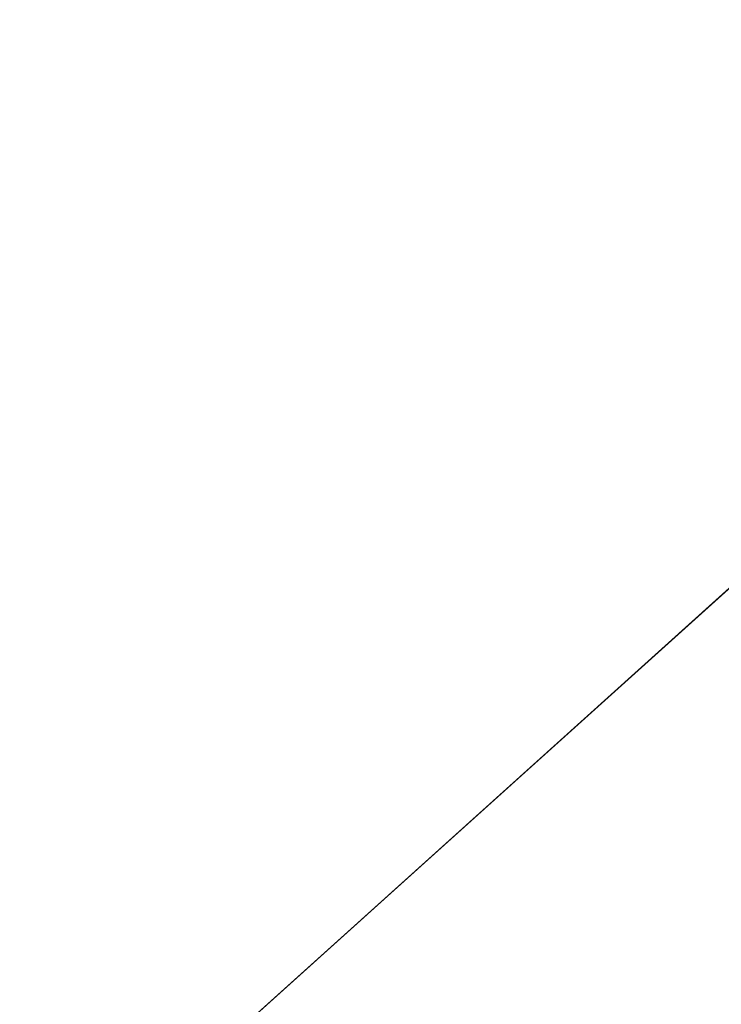
# Model space of a CAD drawing. Units: inches. Extents: x 0 to 204, y 0 to 264.
# Drawn here: x 90 to 91, y 162 to 163 of the extents above; entities that cross this region are included whole.
import ezdxf

# ---------------------------------------------------------------- set-up
doc = ezdxf.new("R2010")
doc.units = ezdxf.units.IN
doc.header["$MEASUREMENT"] = 0
doc.layers.get('0').update_dxf_attribs({"color": 10})

# ---------------------------------------------------------------- blocks, each defined once
blk = doc.blocks.new('CAMPO-DQ2-L-3D')
at = {"lineweight": 18}
for points in [[(-14, -9.25, 0.25), (14, -9.25, 0.25), (14, 9.25, 0.25), (-14, 9.25, 0.25)], [(14, -9.25), (-14, -9.25), (-14, 9.25), (14, 9.25)], [(-12.71967, -1.94613, 28.5), (-4.34683, 5.59281, 28.5), (-4.34683, 5.59281, 28.25), (-12.71967, -1.94613, 28.25)]]:
    blk.add_3dface(points, dxfattribs=at)
for points, invisible_edges in [([(-10.84145, -2.08702, 28.5), (-10.05615, -2.03149, 28.5), (-4.34683, 5.59281, 28.5), (-12.71967, -1.94613, 28.5)], 10), ([(-4.34683, 5.59281, 28.25), (-10.05615, -2.03149, 28.25), (-10.84145, -2.08702, 28.25), (-12.71967, -1.94613, 28.25)], 5), ([(-10.05615, -2.03149, 28.5), (-9.27985, -2.16242, 28.5), (-4.34683, 5.59281, 28.5)], 14), ([(-9.27985, -2.16242, 28.25), (-10.05615, -2.03149, 28.25), (-4.34683, 5.59281, 28.25)], 14), ([(-8.55621, -2.47244, 28.5), (-4.34683, 5.59281, 28.5), (-9.27985, -2.16242, 28.5)], 3), ([(-9.27985, -2.16242, 28.25), (-4.34683, 5.59281, 28.25), (-8.55621, -2.47244, 28.25)], 3), ([(-8.55621, -2.47244, 28.5), (-7.92589, -2.94413, 28.5), (-3.67618, 5.2056, 28.5), (-4.34683, 5.59281, 28.5)], 10), ([(-8.55621, -2.47244, 28.25), (-4.34683, 5.59281, 28.25), (-3.67618, 5.2056, 28.25), (-7.92589, -2.94413, 28.25)], 5), ([(-7.92589, -2.94413, 28.5), (-7.42436, -3.55096, 28.5), (-3.67618, 5.2056, 28.5)], 14), ([(-7.92589, -2.94413, 28.25), (-3.67618, 5.2056, 28.25), (-7.42436, -3.55096, 28.25)], 3), ([(-7.42436, -3.55096, 28.5), (-7.0798, -4.25881, 28.5), (-3.67618, 5.2056, 28.5)], 14), ([(-7.0798, -4.25881, 28.25), (-7.42436, -3.55096, 28.25), (-3.67618, 5.2056, 28.25), (-6.01867, -5.81495, 28.25)], 10), ([(-7.0798, -4.25881, 28.5), (-6.91158, -5.02789, 28.5), (-6.01867, -5.81495, 28.5), (-3.67618, 5.2056, 28.5)], 10)]:
    blk.add_3dface(points, dxfattribs=dict(at, invisible_edges=invisible_edges))

msp = doc.modelspace()

# ---------------------------------------------------------------- linework, layer by layer
at = {"lineweight": 18, "invisible_edges": 15}
for points in [[(99.06613, 148.64306, 0.25), (106.70268, 153.74564, 0.25), (92.13285, 171.49904, 0.25), (84.72505, 160.41249, 0.25)], [(99.06613, 145.94047, 0.25), (106.70268, 151.04305, 0.25), (92.13285, 168.79644, 0.25), (84.72505, 157.70989, 0.25)], [(92.08573, 163.49275, 33.97603), (91.2593, 163.09207, 32.18108), (90.08368, 162.85722, 32.94607)], [(91.07654, 163.40499, 36.36708), (91.38251, 163.15798, 34.13295), (90.15792, 162.98086, 34.92871)], [(89.38193, 162.84919, 23.92681), (90.31914, 162.89413, 22.80773), (90.83987, 163.32744, 24.24916)], [(90.83987, 163.32744, 24.24916), (90.31914, 162.89413, 22.80773), (91.54382, 163.21089, 22.89923)], [(90.19939, 163.27221, 32.10949), (90.21218, 163.14001, 32.60862), (90.3315, 163.01512, 31.29292)], [(90.19939, 163.27221, 32.10949), (90.3315, 163.01512, 31.29292), (90.27448, 163.21309, 31.20847)], [(91.92504, 163.22254, 34.91105), (90.40414, 163.11069, 36.43033), (90.82365, 162.79303, 34.04876)], [(89.98525, 163.08471, 23.93629), (90.18353, 163.0302, 23.38551), (90.14534, 163.21109, 24.27876)], [(90.18353, 163.0302, 23.38551), (90.35128, 163.04793, 23.21404), (90.14534, 163.21109, 24.27876)], [(90.39137, 163.05678, 30.22877), (90.27448, 163.21309, 31.20847), (90.3315, 163.01512, 31.29292)], [(91.54382, 163.21089, 22.89923), (90.31914, 162.89413, 22.80773), (90.85469, 162.76514, 21.27564)], [(90.50499, 163.20715, 22.3849), (90.63122, 162.95145, 21.1508), (90.59823, 163.08429, 20.89037)], [(90.63122, 162.95145, 21.1508), (90.50499, 163.20715, 22.3849), (90.56381, 163.04921, 22.15522)], [(90.0749, 163.16909, 33.21283), (90.01996, 163.20109, 34.08965), (90.159, 162.99796, 32.64279)], [(90.01996, 163.20109, 34.08965), (90.07551, 163.0595, 33.89543), (90.159, 162.99796, 32.64279)], [(90.0749, 163.16909, 33.21283), (90.159, 162.99796, 32.64279), (90.14226, 163.12558, 32.16886)], [(90.20563, 163.01787, 33.44835), (90.13936, 163.16883, 33.82542), (90.15755, 163.04238, 34.2844)], [(90.13936, 163.16883, 33.82542), (90.20563, 163.01787, 33.44835), (90.23913, 163.03149, 32.73867)], [(90.13936, 163.16883, 33.82542), (90.23913, 163.03149, 32.73867), (90.21218, 163.14001, 32.60862)], [(91.38251, 163.15798, 34.13295), (91.80919, 163.01869, 32.19077), (90.31997, 162.7236, 33.03494)], [(90.22218, 163.03186, 31.19621), (90.20065, 163.14861, 30.89004), (90.14226, 163.12558, 32.16886)], [(90.22218, 163.03186, 31.19621), (90.28362, 163.00075, 30.19482), (90.20065, 163.14861, 30.89004)], [(90.20065, 163.14861, 30.89004), (90.28362, 163.00075, 30.19482), (90.25776, 163.12923, 29.90378)], [(90.23913, 163.03149, 32.73867), (90.3315, 163.01512, 31.29292), (90.21218, 163.14001, 32.60862)], [(90.33527, 163.06804, 28.78127), (90.25776, 163.12923, 29.90378), (90.28362, 163.00075, 30.19482)], [(90.159, 162.99796, 32.64279), (90.22218, 163.03186, 31.19621), (90.14226, 163.12558, 32.16886)], [(89.22177, 162.50503, 35.00204), (90.82365, 162.79303, 34.04876), (90.40414, 163.11069, 36.43033)], [(90.44969, 162.86894, 27.78529), (90.3944, 163.09532, 27.47429), (90.33527, 163.06804, 28.78127)], [(90.44969, 162.86894, 27.78529), (90.46638, 163.06836, 26.25), (90.3944, 163.09532, 27.47429)], [(90.58186, 163.09392, 27.72158), (90.4618, 163.0598, 29.2818), (90.55902, 162.8815, 28.77146)], [(90.58186, 163.09392, 27.72158), (90.55902, 162.8815, 28.77146), (90.683, 162.86418, 27.40186)], [(90.20615, 162.74719, 31.27147), (91.2593, 163.09207, 32.18108), (91.38126, 162.98115, 30.51685)], [(90.18353, 163.0302, 23.38551), (89.98525, 163.08471, 23.93629), (90.09115, 162.93283, 23.0461)], [(90.15755, 163.04238, 34.2844), (90.11097, 163.07327, 35.14437), (90.17536, 162.95327, 34.7249)], [(90.37952, 162.87981, 29.07919), (90.33527, 163.06804, 28.78127), (90.28362, 163.00075, 30.19482)], [(90.37952, 162.87981, 29.07919), (90.44969, 162.86894, 27.78529), (90.33527, 163.06804, 28.78127)], [(90.19145, 162.86457, 32.84731), (90.07551, 163.0595, 33.89543), (90.075, 163.00224, 34.2711)], [(90.19145, 162.86457, 32.84731), (90.159, 162.99796, 32.64279), (90.07551, 163.0595, 33.89543)], [(90.3315, 163.01512, 31.29292), (90.44705, 162.9213, 30.05185), (90.39137, 163.05678, 30.22877)], [(90.4618, 163.0598, 29.2818), (90.39137, 163.05678, 30.22877), (90.44705, 162.9213, 30.05185)], [(90.4618, 163.0598, 29.2818), (90.44705, 162.9213, 30.05185), (90.55902, 162.8815, 28.77146)], [(90.35128, 163.04793, 23.21404), (90.18353, 163.0302, 23.38551), (90.26748, 162.87775, 22.46767)], [(90.46445, 162.85137, 21.97356), (90.35128, 163.04793, 23.21404), (90.26748, 162.87775, 22.46767)], [(90.54724, 163.04667, 22.6408), (90.35128, 163.04793, 23.21404), (90.46445, 162.85137, 21.97356)], [(90.63122, 162.95145, 21.1508), (90.56381, 163.04921, 22.15522), (90.64183, 162.88458, 21.44921)], [(90.25222, 162.8814, 33.37809), (90.20563, 163.01787, 33.44835), (90.15755, 163.04238, 34.2844)], [(90.24766, 162.83853, 33.87992), (90.25222, 162.8814, 33.37809), (90.15755, 163.04238, 34.2844)], [(90.11955, 163.028, 31.29548), (90.05146, 162.96905, 32.98277), (90.14226, 162.81616, 32.16886)], [(90.26748, 162.87775, 22.46767), (90.18353, 163.0302, 23.38551), (90.09115, 162.93283, 23.0461)], [(90.11955, 163.028, 31.29548), (90.14226, 162.81616, 32.16886), (90.20065, 162.8392, 30.89004)], [(90.159, 162.99796, 32.64279), (90.27766, 162.83338, 31.35136), (90.22218, 163.03186, 31.19621)], [(90.23913, 163.03149, 32.73867), (90.20563, 163.01787, 33.44835), (90.29486, 162.89677, 32.50393)], [(90.28362, 163.00075, 30.19482), (90.22218, 163.03186, 31.19621), (90.34108, 162.82381, 30.1727)], [(90.34108, 162.82381, 30.1727), (90.22218, 163.03186, 31.19621), (90.27766, 162.83338, 31.35136)], [(90.23913, 163.03149, 32.73867), (90.29486, 162.89677, 32.50393), (90.36827, 162.86424, 31.46162)], [(90.23913, 163.03149, 32.73867), (90.36827, 162.86424, 31.46162), (90.3315, 163.01512, 31.29292)], [(90.12636, 162.92491, 27.22242), (90.34675, 163.0246, 26.94751), (90.2696, 163.00947, 26.25)], [(91.91962, 163.02592, 28.7891), (90.32863, 162.63716, 29.59686), (91.38126, 162.98115, 30.51685)], [(90.46547, 162.64662, 27.72713), (91.91962, 163.02592, 28.7891), (91.705, 162.95563, 27.49582)], [(90.20563, 163.01787, 33.44835), (90.25222, 162.8814, 33.37809), (90.29486, 162.89677, 32.50393)], [(90.36827, 162.86424, 31.46162), (90.44705, 162.9213, 30.05185), (90.3315, 163.01512, 31.29292)], [(91.80496, 162.86845, 30.40151), (90.46457, 162.61426, 31.33796), (91.80919, 163.01869, 32.19077)], [(90.19145, 162.86457, 32.84731), (90.075, 163.00224, 34.2711), (90.13349, 162.85921, 34.02711)], [(90.07606, 162.89159, 28.18249), (90.30381, 162.99834, 27.93081), (90.12636, 162.92491, 27.22242)], [(90.159, 162.99796, 32.64279), (90.19145, 162.86457, 32.84731), (90.27507, 162.7593, 31.86675)], [(90.159, 162.99796, 32.64279), (90.27507, 162.7593, 31.86675), (90.27766, 162.83338, 31.35136)], [(90.28362, 163.00075, 30.19482), (90.34108, 162.82381, 30.1727), (90.37952, 162.87981, 29.07919)], [(90.33527, 162.75863, 28.78127), (90.3944, 162.7859, 27.47429), (90.30381, 162.99834, 27.93081)], [(90.17498, 162.99072, 30.45355), (90.20065, 162.8392, 30.89004), (90.25776, 162.81981, 29.90378)], [(90.16199, 162.97571, 26.25), (89.99217, 162.88033, 27.30983), (90.12636, 162.92491, 27.22242)], [(90.05146, 162.96905, 32.98277), (90.0749, 162.85967, 33.21283), (90.14226, 162.81616, 32.16886)], [(90.07606, 162.89159, 28.18249), (90.09191, 162.91276, 29.71316), (90.23041, 162.95345, 29.61161)], [(90.25776, 162.81981, 29.90378), (90.33527, 162.75863, 28.78127), (90.23041, 162.95345, 29.61161)], [(91.07273, 161.91969, 23.5759), (90.29241, 161.71565, 22.65763), (90.87272, 162.93998, 30)], [(89.96277, 162.7536, 22.31097), (90.15214, 162.74165, 21.90525), (90.09115, 162.93283, 23.0461)], [(90.15214, 162.74165, 21.90525), (90.26748, 162.87775, 22.46767), (90.09115, 162.93283, 23.0461)], [(90.44705, 162.9213, 30.05185), (90.36827, 162.86424, 31.46162), (90.46809, 162.75938, 30.47023)], [(90.52873, 162.78779, 29.52565), (90.44705, 162.9213, 30.05185), (90.46809, 162.75938, 30.47023)], [(90.55902, 162.8815, 28.77146), (90.44705, 162.9213, 30.05185), (90.52873, 162.78779, 29.52565)], [(89.48631, 162.48711, 21.58281), (90.85469, 162.76514, 21.27564), (90.31914, 162.89413, 22.80773)], [(90.29486, 162.89677, 32.50393), (90.25222, 162.8814, 33.37809), (90.32306, 162.79655, 32.56415)], [(90.38854, 162.74286, 31.74807), (90.36827, 162.86424, 31.46162), (90.29486, 162.89677, 32.50393)], [(90.38854, 162.74286, 31.74807), (90.29486, 162.89677, 32.50393), (90.32306, 162.79655, 32.56415)], [(90.0749, 162.85967, 33.21283), (90.01996, 162.89168, 34.08965), (90.159, 162.68854, 32.64279)], [(90.01996, 162.89168, 34.08965), (90.07551, 162.75008, 33.89543), (90.159, 162.68854, 32.64279)], [(90.31997, 162.72379, 33.03495), (90.32306, 162.79655, 32.56415), (90.25222, 162.8814, 33.37809)], [(90.56518, 162.67433, 20.64966), (90.64183, 162.88458, 21.44921), (90.46445, 162.85137, 21.97356)], [(90.65826, 162.6866, 28.31863), (90.55902, 162.8815, 28.77146), (90.52873, 162.78779, 29.52565)], [(90.65826, 162.6866, 28.31863), (90.683, 162.86418, 27.40186), (90.55902, 162.8815, 28.77146)], [(90.26748, 162.87775, 22.46767), (90.15214, 162.74165, 21.90525), (90.36834, 162.69738, 21.21889)], [(90.46445, 162.85137, 21.97356), (90.26748, 162.87775, 22.46767), (90.36834, 162.69738, 21.21889)], [(90.46879, 162.6424, 28.8061), (90.37952, 162.87981, 29.07919), (90.34108, 162.82381, 30.1727)], [(90.46879, 162.6424, 28.8061), (90.44969, 162.86894, 27.78529), (90.37952, 162.87981, 29.07919)], [(90.24082, 162.67635, 33.06726), (90.19145, 162.86457, 32.84731), (90.13349, 162.85921, 34.02711)], [(90.27507, 162.7593, 31.86675), (90.19145, 162.86457, 32.84731), (90.28793, 162.6668, 32.19703)], [(90.19145, 162.86457, 32.84731), (90.24082, 162.67635, 33.06726), (90.28793, 162.6668, 32.19703)], [(90.36827, 162.86424, 31.46162), (90.38854, 162.74286, 31.74807), (90.46809, 162.75938, 30.47023)], [(90.44969, 162.86894, 27.78529), (90.51778, 162.67992, 27.62085), (90.56428, 162.75629, 26.25)], [(90.51778, 162.67992, 27.62085), (90.44969, 162.86894, 27.78529), (90.46879, 162.6424, 28.8061)], [(90.0749, 162.85967, 33.21283), (90.159, 162.68854, 32.64279), (90.14226, 162.81616, 32.16886)], [(90.13349, 162.85921, 34.02711), (90.28005, 162.54692, 33.11478), (90.24082, 162.67635, 33.06726)], [(90.36834, 162.69738, 21.21889), (90.56518, 162.67433, 20.64966), (90.46445, 162.85137, 21.97356)], [(90.11955, 162.84548, 31.29548), (90.05146, 162.78653, 32.98277), (90.14226, 162.63365, 32.16886)], [(90.11955, 162.84548, 31.29548), (90.14226, 162.63365, 32.16886), (90.20065, 162.65668, 30.89004)], [(90.12636, 162.74239, 27.22242), (90.34675, 162.84208, 26.94751), (90.2696, 162.82695, 26.25)], [(90.22218, 162.72244, 31.19621), (90.20065, 162.8392, 30.89004), (90.14226, 162.81616, 32.16886)], [(90.22218, 162.72244, 31.19621), (90.28362, 162.69133, 30.19482), (90.20065, 162.8392, 30.89004)], [(90.20065, 162.8392, 30.89004), (90.28362, 162.69133, 30.19482), (90.25776, 162.81981, 29.90378)], [(90.27766, 162.83338, 31.35136), (90.27507, 162.7593, 31.86675), (90.35589, 162.60878, 31.22489)], [(90.27766, 162.83338, 31.35136), (90.35589, 162.60878, 31.22489), (90.40596, 162.59949, 30.30046)], [(90.40596, 162.59949, 30.30046), (90.34108, 162.82381, 30.1727), (90.27766, 162.83338, 31.35136)], [(91.09835, 162.83163, 36.38458), (90.17992, 162.35661, 34.95024), (91.40198, 162.50269, 34.15616)], [(90.40596, 162.59949, 30.30046), (90.46879, 162.6424, 28.8061), (90.34108, 162.82381, 30.1727)], [(90.02158, 162.81915, 30), (90.29241, 161.71565, 22.65763), (89.4836, 161.91904, 24.47031)], [(90.07606, 162.70907, 28.18249), (90.30381, 162.81582, 27.93081), (90.12636, 162.74239, 27.22242)], [(90.159, 162.68854, 32.64279), (90.22218, 162.72244, 31.19621), (90.14226, 162.81616, 32.16886)], [(90.33527, 162.75863, 28.78127), (90.25776, 162.81981, 29.90378), (90.28362, 162.69133, 30.19482)], [(90.33527, 162.57611, 28.78127), (90.3944, 162.60339, 27.47429), (90.30381, 162.81582, 27.93081)], [(90.17498, 162.80821, 30.45355), (90.20065, 162.65668, 30.89004), (90.25776, 162.6373, 29.90378)], [(90.39502, 162.4134, 32.46676), (90.82365, 162.79303, 34.04876), (89.28086, 162.14507, 33.11712)], [(90.16199, 162.7932, 26.25), (89.99217, 162.69781, 27.30983), (90.12636, 162.74239, 27.22242)], [(90.39227, 162.66912, 32.18646), (90.38854, 162.74286, 31.74807), (90.32306, 162.79655, 32.56415)], [(90.82365, 162.79303, 34.04876), (90.39502, 162.4134, 32.46676), (91.57365, 162.79182, 32.85612)], [(91.30504, 162.53188, 31.42401), (91.57365, 162.79182, 32.85612), (90.39502, 162.4134, 32.46676)], [(90.05146, 162.78653, 32.98277), (90.0749, 162.67716, 33.21283), (90.14226, 162.63365, 32.16886)], [(90.44969, 162.55952, 27.78529), (90.3944, 162.7859, 27.47429), (90.33527, 162.75863, 28.78127)], [(90.44969, 162.55952, 27.78529), (90.46638, 162.75895, 26.25), (90.3944, 162.7859, 27.47429)], [(90.56134, 162.64896, 29.67276), (90.52873, 162.78779, 29.52565), (90.46809, 162.75938, 30.47023)], [(90.52873, 162.78779, 29.52565), (90.56134, 162.64896, 29.67276), (90.65826, 162.6866, 28.31863)], [(90.08492, 162.75451, 32.19834), (90.17553, 162.7747, 31.69012), (90.1012, 162.68634, 31.69788)], [(90.17553, 162.7747, 31.69012), (90.14961, 162.68549, 31.30115), (90.1012, 162.68634, 31.69788)], [(90.07606, 162.70907, 28.18249), (90.09191, 162.73024, 29.71316), (90.23041, 162.77094, 29.61161)], [(90.25776, 162.6373, 29.90378), (90.33527, 162.57611, 28.78127), (90.23041, 162.77094, 29.61161)], [(89.48631, 162.48711, 21.58281), (90.57062, 162.48445, 19.83891), (90.85469, 162.76514, 21.27564)], [(90.27507, 162.7593, 31.86675), (90.28793, 162.6668, 32.19703), (90.35589, 162.60878, 31.22489)], [(90.37952, 162.5704, 29.07919), (90.33527, 162.75863, 28.78127), (90.28362, 162.69133, 30.19482)], [(90.37952, 162.5704, 29.07919), (90.44969, 162.55952, 27.78529), (90.33527, 162.75863, 28.78127)], [(90.38854, 162.74286, 31.74807), (90.53688, 162.55978, 30.48948), (90.46809, 162.75938, 30.47023)], [(90.53688, 162.55978, 30.48948), (90.56134, 162.64896, 29.67276), (90.46809, 162.75938, 30.47023)], [(90.15214, 162.74165, 21.90525), (89.96277, 162.7536, 22.31097), (90.06134, 162.59156, 21.1574)], [(90.19145, 162.55516, 32.84731), (90.07551, 162.75008, 33.89543), (90.075, 162.69283, 34.2711)], [(90.19145, 162.55516, 32.84731), (90.159, 162.68854, 32.64279), (90.07551, 162.75008, 33.89543)], [(90.2567, 162.56988, 20.59549), (90.15214, 162.74165, 21.90525), (90.06134, 162.59156, 21.1574)], [(90.36834, 162.69738, 21.21889), (90.15214, 162.74165, 21.90525), (90.2567, 162.56988, 20.59549)], [(90.14961, 162.68549, 31.30115), (90.23677, 162.71968, 30.85282), (90.15882, 162.63407, 30.91009)], [(90.15882, 162.63407, 30.91009), (90.23677, 162.71968, 30.85282), (90.20825, 162.63113, 30.43803)], [(90.159, 162.68854, 32.64279), (90.27766, 162.52397, 31.35136), (90.22218, 162.72244, 31.19621)], [(90.28362, 162.69133, 30.19482), (90.22218, 162.72244, 31.19621), (90.34108, 162.51439, 30.1727)], [(90.34108, 162.51439, 30.1727), (90.22218, 162.72244, 31.19621), (90.27766, 162.52397, 31.35136)], [(90.64082, 162.527, 19.30596), (90.73642, 162.72248, 20.25762), (90.56518, 162.67433, 20.64966)], [(90.0749, 162.67716, 33.21283), (90.01996, 162.70916, 34.08965), (90.159, 162.50602, 32.64279)], [(90.01996, 162.70916, 34.08965), (90.07551, 162.56757, 33.89543), (90.159, 162.50602, 32.64279)], [(90.2567, 162.56988, 20.59549), (90.44891, 162.54479, 19.95861), (90.36834, 162.69738, 21.21889)], [(90.56518, 162.67433, 20.64966), (90.36834, 162.69738, 21.21889), (90.44891, 162.54479, 19.95861)], [(90.19145, 162.55516, 32.84731), (90.075, 162.69283, 34.2711), (90.13349, 162.54979, 34.02711)], [(90.159, 162.68854, 32.64279), (90.19145, 162.55516, 32.84731), (90.27507, 162.44989, 31.86675)], [(90.159, 162.68854, 32.64279), (90.27507, 162.44989, 31.86675), (90.27766, 162.52397, 31.35136)], [(90.28362, 162.69133, 30.19482), (90.34108, 162.51439, 30.1727), (90.37952, 162.5704, 29.07919)], [(90.1012, 162.68634, 31.69788), (90.14961, 162.68549, 31.30115), (90.11944, 162.63128, 31.30694)], [(90.14961, 162.68549, 31.30115), (90.15882, 162.63407, 30.91009), (90.11944, 162.63128, 31.30694)], [(90.56134, 162.64896, 29.67276), (90.68149, 162.51044, 28.79324), (90.65826, 162.6866, 28.31863)], [(90.0749, 162.67716, 33.21283), (90.159, 162.50602, 32.64279), (90.14226, 162.63365, 32.16886)], [(90.37226, 162.50603, 31.54923), (90.28793, 162.6668, 32.19703), (90.24082, 162.67635, 33.06726)], [(90.37226, 162.50603, 31.54923), (90.24082, 162.67635, 33.06726), (90.28005, 162.54692, 33.11478)], [(90.46879, 162.6424, 28.8061), (90.57529, 162.4869, 27.68629), (90.51778, 162.67992, 27.62085)], [(90.65781, 162.45812, 26.25), (90.51778, 162.67992, 27.62085), (90.57529, 162.4869, 27.68629)], [(90.64082, 162.527, 19.30596), (90.56518, 162.67433, 20.64966), (90.44891, 162.54479, 19.95861)], [(90.20825, 162.63113, 30.43803), (90.29801, 162.66467, 30.01552), (90.22756, 162.58886, 29.96983)], [(90.22756, 162.58886, 29.96983), (90.29801, 162.66467, 30.01552), (90.27591, 162.6025, 29.5739)], [(90.28793, 162.6668, 32.19703), (90.37226, 162.50603, 31.54923), (90.35589, 162.60878, 31.22489)], [(90.22218, 162.53993, 31.19621), (90.20065, 162.65668, 30.89004), (90.14226, 162.63365, 32.16886)], [(90.22218, 162.53993, 31.19621), (90.28362, 162.50881, 30.19482), (90.20065, 162.65668, 30.89004)], [(90.20065, 162.65668, 30.89004), (90.28362, 162.50881, 30.19482), (90.25776, 162.6373, 29.90378)], [(90.44916, 162.56998, 26.94106), (90.54574, 162.65217, 26.63044), (90.52536, 162.62602, 26.25)], [(90.12527, 162.45113, 31.94587), (90.0614, 162.64705, 32.12806), (90.17004, 162.44487, 31.09939)], [(90.42991, 162.59445, 27.61051), (90.39656, 162.5872, 27.99964), (90.4622, 162.6464, 27.77177)], [(90.43149, 162.57624, 27.30163), (90.42991, 162.59445, 27.61051), (90.49005, 162.64832, 27.39133)], [(90.51789, 162.65025, 27.01088), (90.44916, 162.56998, 26.94106), (90.43149, 162.57624, 27.30163)], [(90.39542, 162.64178, 28.68432), (90.3759, 162.59283, 28.36683), (90.33419, 162.58584, 28.78133)], [(90.42881, 162.64409, 28.22804), (90.39656, 162.5872, 27.99964), (90.3759, 162.59283, 28.36683)], [(90.46879, 162.6424, 28.8061), (90.40596, 162.59949, 30.30046), (90.53101, 162.41272, 29.01221)], [(90.53101, 162.41272, 29.01221), (90.57529, 162.4869, 27.68629), (90.46879, 162.6424, 28.8061)], [(90.15351, 162.56386, 30.86798), (90.11944, 162.63128, 31.30694), (90.15882, 162.63407, 30.91009)], [(90.159, 162.50602, 32.64279), (90.22218, 162.53993, 31.19621), (90.14226, 162.63365, 32.16886)], [(90.18816, 162.57117, 30.34824), (90.15351, 162.56386, 30.86798), (90.15882, 162.63407, 30.91009)], [(90.20825, 162.63113, 30.43803), (90.18816, 162.57117, 30.34824), (90.15882, 162.63407, 30.91009)], [(90.33527, 162.57611, 28.78127), (90.25776, 162.6373, 29.90378), (90.28362, 162.50881, 30.19482)], [(90.27591, 162.6025, 29.5739), (90.36202, 162.63947, 29.14059), (90.28518, 162.56534, 29.18181)], [(90.36202, 162.63947, 29.14059), (90.33419, 162.58584, 28.78133), (90.28518, 162.56534, 29.18181)], [(90.18816, 162.57117, 30.34824), (90.20825, 162.63113, 30.43803), (90.22756, 162.58886, 29.96983)], [(90.44969, 162.37701, 27.78529), (90.3944, 162.60339, 27.47429), (90.33527, 162.57611, 28.78127)], [(90.45929, 162.42448, 30.34754), (90.40596, 162.59949, 30.30046), (90.35589, 162.60878, 31.22489)], [(90.45929, 162.42448, 30.34754), (90.35589, 162.60878, 31.22489), (90.37226, 162.50603, 31.54923)], [(90.44969, 162.37701, 27.78529), (90.46638, 162.57643, 26.25), (90.3944, 162.60339, 27.47429)], [(90.24586, 162.5481, 29.57772), (90.22756, 162.58886, 29.96983), (90.27591, 162.6025, 29.5739)], [(90.24586, 162.5481, 29.57772), (90.27591, 162.6025, 29.5739), (90.28518, 162.56534, 29.18181)], [(90.40596, 162.59949, 30.30046), (90.45929, 162.42448, 30.34754), (90.53101, 162.41272, 29.01221)], [(90.2567, 162.56988, 20.59549), (90.06134, 162.59156, 21.1574), (90.05537, 162.466, 20.30021)], [(90.34517, 162.55208, 28.34343), (90.33419, 162.58584, 28.78133), (90.3759, 162.59283, 28.36683)], [(90.3759, 162.59283, 28.36683), (90.39656, 162.5872, 27.99964), (90.34517, 162.55208, 28.34343)], [(90.43149, 162.57624, 27.30163), (90.39462, 162.55049, 27.64149), (90.42991, 162.59445, 27.61051)], [(90.39462, 162.55049, 27.64149), (90.39656, 162.5872, 27.99964), (90.42991, 162.59445, 27.61051)], [(90.21491, 162.50852, 30.02794), (90.18816, 162.57117, 30.34824), (90.22756, 162.58886, 29.96983)], [(90.24586, 162.5481, 29.57772), (90.21491, 162.50852, 30.02794), (90.22756, 162.58886, 29.96983)], [(90.33419, 162.58584, 28.78133), (90.30441, 162.52855, 28.76941), (90.28518, 162.56534, 29.18181)], [(90.34517, 162.55208, 28.34343), (90.30441, 162.52855, 28.76941), (90.33419, 162.58584, 28.78133)], [(90.34517, 162.55208, 28.34343), (90.39656, 162.5872, 27.99964), (90.35892, 162.51764, 28.00452)], [(90.35892, 162.51764, 28.00452), (90.39656, 162.5872, 27.99964), (90.39462, 162.55049, 27.64149)], [(90.37952, 162.38788, 29.07919), (90.33527, 162.57611, 28.78127), (90.28362, 162.50881, 30.19482)], [(90.37952, 162.38788, 29.07919), (90.44969, 162.37701, 27.78529), (90.33527, 162.57611, 28.78127)], [(90.41366, 162.52057, 27.24539), (90.39462, 162.55049, 27.64149), (90.43149, 162.57624, 27.30163)], [(90.41366, 162.52057, 27.24539), (90.43149, 162.57624, 27.30163), (90.44916, 162.56998, 26.94106)], [(90.2567, 162.56988, 20.59549), (90.05537, 162.466, 20.30021), (90.12973, 162.37354, 19.36678)], [(90.19145, 162.37264, 32.84731), (90.07551, 162.56757, 33.89543), (90.075, 162.51031, 34.2711)], [(90.19145, 162.37264, 32.84731), (90.159, 162.50602, 32.64279), (90.07551, 162.56757, 33.89543)], [(90.32835, 162.41501, 19.1799), (90.2567, 162.56988, 20.59549), (90.12973, 162.37354, 19.36678)], [(90.44891, 162.54479, 19.95861), (90.2567, 162.56988, 20.59549), (90.32835, 162.41501, 19.1799)], [(90.46879, 162.33299, 28.8061), (90.37952, 162.5704, 29.07919), (90.34108, 162.51439, 30.1727)], [(90.46879, 162.33299, 28.8061), (90.44969, 162.55952, 27.78529), (90.37952, 162.5704, 29.07919)], [(90.43538, 162.49352, 27.0134), (90.41366, 162.52057, 27.24539), (90.44916, 162.56998, 26.94106)], [(90.4633, 162.49539, 26.6317), (90.44916, 162.56998, 26.94106), (90.48696, 162.55289, 26.25)], [(90.27631, 162.4829, 29.18817), (90.24586, 162.5481, 29.57772), (90.28518, 162.56534, 29.18181)], [(90.30441, 162.52855, 28.76941), (90.27631, 162.4829, 29.18817), (90.28518, 162.56534, 29.18181)], [(90.24082, 162.36694, 33.06726), (90.19145, 162.55516, 32.84731), (90.13349, 162.54979, 34.02711)], [(90.27507, 162.44989, 31.86675), (90.19145, 162.55516, 32.84731), (90.28793, 162.35738, 32.19703)], [(90.19145, 162.55516, 32.84731), (90.24082, 162.36694, 33.06726), (90.28793, 162.35738, 32.19703)], [(90.44969, 162.55952, 27.78529), (90.51778, 162.37051, 27.62085), (90.56428, 162.44688, 26.25)], [(90.51778, 162.37051, 27.62085), (90.44969, 162.55952, 27.78529), (90.46879, 162.33299, 28.8061)], [(90.13349, 162.54979, 34.02711), (90.28005, 162.2375, 33.11478), (90.24082, 162.36694, 33.06726)], [(90.34517, 162.55208, 28.34343), (90.33771, 162.487, 28.34869), (90.30441, 162.52855, 28.76941)], [(90.35892, 162.51764, 28.00452), (90.33771, 162.487, 28.34869), (90.34517, 162.55208, 28.34343)], [(90.4019, 162.49129, 27.47118), (90.35892, 162.51764, 28.00452), (90.39462, 162.55049, 27.64149)], [(90.39462, 162.55049, 27.64149), (90.41366, 162.52057, 27.24539), (90.4019, 162.49129, 27.47118)], [(90.28005, 162.54692, 33.11478), (90.13563, 162.5247, 33.26067), (90.22856, 162.35215, 31.85641)], [(90.32835, 162.41501, 19.1799), (90.4955, 162.42653, 18.7902), (90.44891, 162.54479, 19.95861)], [(90.4955, 162.42653, 18.7902), (90.64082, 162.527, 19.30596), (90.44891, 162.54479, 19.95861)], [(90.159, 162.50602, 32.64279), (90.27766, 162.34145, 31.35136), (90.22218, 162.53993, 31.19621)], [(90.28362, 162.50881, 30.19482), (90.22218, 162.53993, 31.19621), (90.34108, 162.33187, 30.1727)], [(90.34108, 162.33187, 30.1727), (90.22218, 162.53993, 31.19621), (90.27766, 162.34145, 31.35136)], [(90.17004, 162.44487, 31.09939), (90.18421, 162.53637, 30.44797), (90.2364, 162.36989, 30.33823)], [(91.46265, 162.42293, 29.9883), (91.30504, 162.53188, 31.42401), (90.33721, 162.15526, 30.56459)], [(90.39502, 162.4134, 32.46676), (90.33721, 162.15526, 30.56459), (91.30504, 162.53188, 31.42401)], [(90.64082, 162.527, 19.30596), (90.4955, 162.42653, 18.7902), (90.6352, 162.38889, 17.891)], [(90.22856, 162.35215, 31.85641), (90.13563, 162.5247, 33.26067), (90.04177, 162.42888, 32.83231)], [(90.27766, 162.52397, 31.35136), (90.27507, 162.44989, 31.86675), (90.35589, 162.29936, 31.22489)], [(90.27766, 162.52397, 31.35136), (90.35589, 162.29936, 31.22489), (90.40596, 162.29008, 30.30046)], [(90.40596, 162.29008, 30.30046), (90.34108, 162.51439, 30.1727), (90.27766, 162.52397, 31.35136)], [(90.40596, 162.29008, 30.30046), (90.46879, 162.33299, 28.8061), (90.34108, 162.51439, 30.1727)], [(90.19145, 162.37264, 32.84731), (90.075, 162.51031, 34.2711), (90.13349, 162.36727, 34.02711)], [(90.28362, 162.50881, 30.19482), (90.34108, 162.33187, 30.1727), (90.37952, 162.38788, 29.07919)], [(90.159, 162.50602, 32.64279), (90.19145, 162.37264, 32.84731), (90.27507, 162.26737, 31.86675)], [(90.159, 162.50602, 32.64279), (90.27507, 162.26737, 31.86675), (90.27766, 162.34145, 31.35136)], [(91.82657, 162.29277, 32.21102), (91.40198, 162.50269, 34.15616), (90.33951, 162.02954, 33.06365)], [(90.45929, 162.42448, 30.34754), (90.37226, 162.50603, 31.54923), (90.41691, 162.38948, 31.40331)], [(90.46838, 162.29053, 27.31808), (90.38933, 162.33927, 28.15842), (90.38732, 162.49039, 27.67055)], [(90.46838, 162.29053, 27.31808), (90.43927, 162.49382, 26.96028), (90.52975, 162.37442, 26.25)], [(90.79239, 162.37359, 18.35907), (90.57062, 162.48445, 19.83891), (89.5907, 162.12503, 19.2388)], [(90.33302, 162.3025, 29.13309), (90.31646, 162.48571, 28.63924), (90.38933, 162.33927, 28.15842)], [(90.57529, 162.4869, 27.68629), (90.53101, 162.41272, 29.01221), (90.59659, 162.35447, 28.08751)], [(90.2364, 162.36989, 30.33823), (90.24561, 162.48103, 29.60792), (90.33302, 162.3025, 29.13309)], [(89.69508, 161.98758, 16.86979), (91.70861, 162.47585, 16.95649), (90.79239, 162.37359, 18.35907)], [(90.91131, 162.13045, 14.49936), (91.70861, 162.47585, 16.95649), (89.69508, 161.98758, 16.86979)], [(89.17213, 161.50796, 28.78094), (92.13024, 162.25439, 29.12542), (91.81618, 162.44874, 28.64757)], [(90.11799, 162.37153, 32.66509), (90.12527, 162.45113, 31.94587), (90.17065, 162.30129, 31.99391)], [(90.12527, 162.45113, 31.94587), (90.17004, 162.44487, 31.09939), (90.20879, 162.33248, 31.04281)], [(90.20879, 162.33248, 31.04281), (90.17065, 162.30129, 31.99391), (90.12527, 162.45113, 31.94587)], [(90.27507, 162.44989, 31.86675), (90.28793, 162.35738, 32.19703), (90.35589, 162.29936, 31.22489)], [(90.20879, 162.33248, 31.04281), (90.17004, 162.44487, 31.09939), (90.2364, 162.36989, 30.33823)]]:
    msp.add_3dface(points, dxfattribs=at)

# ---------------------------------------------------------------- block references
msp.add_blockref('CAMPO-DQ2-L-3D', (96.72505, 158.71892))

doc.saveas('drawing.dxf')
